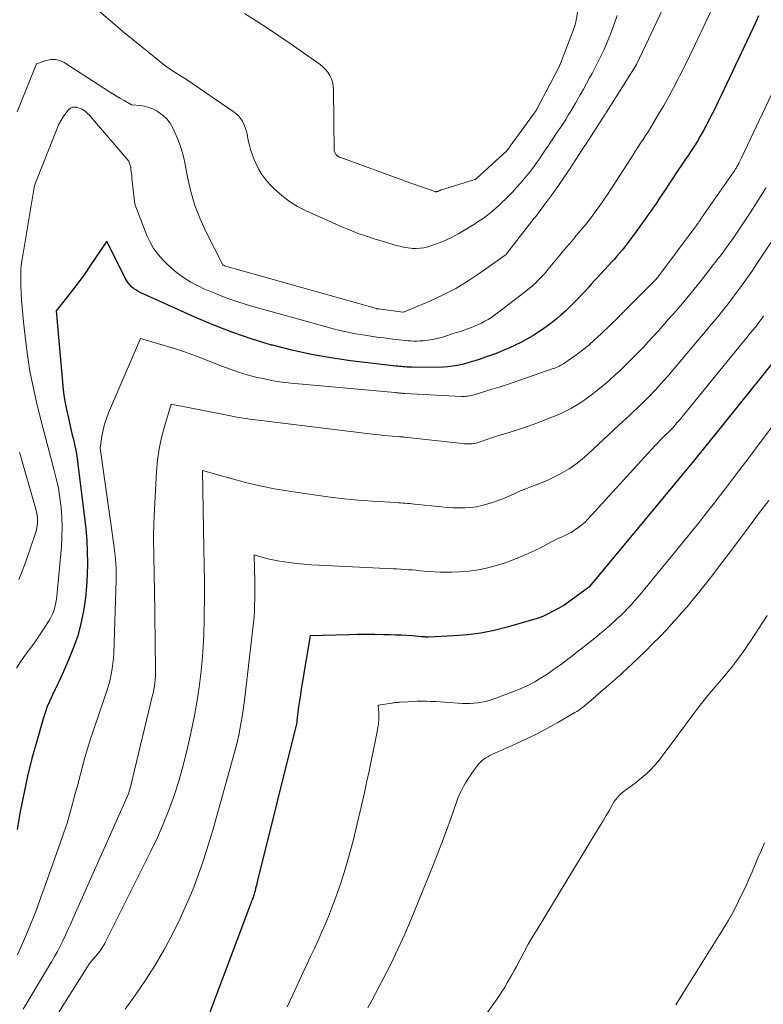
# Model space of a CAD drawing. Units: feet. Extents: x 1191672 to 1199299, y 7056370 to 7061370.
# Drawn here: x 1192173 to 1192267, y 7059962 to 7060087 of the extents above; entities that cross this region are included whole.
import ezdxf

# ---------------------------------------------------------------- set-up
doc = ezdxf.new("R2010")
doc.units = ezdxf.units.FT
doc.header["$MEASUREMENT"] = 0
doc.layers.add('Level 44', color=7, linetype='Continuous', lineweight=0)
doc.layers.add('Level 45', color=7, linetype='Continuous', lineweight=0)

msp = doc.modelspace()

# ---------------------------------------------------------------- linework, layer by layer
at = {"layer": 'Level 44', "color": 32, "linetype": 'Continuous', "lineweight": 30, "flags": 128}
for points, elevation in [([(1192266.78, 7060087.92), (1192266.37, 7060087.05), (1192261.96, 7060077.69), (1192261.61, 7060076.94), (1192261.24, 7060076.19), (1192260.88, 7060075.45), (1192260.5, 7060074.71), (1192260.41, 7060074.53), (1192260.07, 7060073.88), (1192259.73, 7060073.24), (1192259.36, 7060072.61), (1192258.99, 7060071.99), (1192258.61, 7060071.37), (1192258.22, 7060070.75), (1192257.82, 7060070.14), (1192257.41, 7060069.54), (1192256.08, 7060067.58), (1192255.81, 7060067.17), (1192255.53, 7060066.76), (1192255.26, 7060066.36), (1192255, 7060065.94), (1192254.73, 7060065.53), (1192254.46, 7060065.12), (1192254.19, 7060064.71), (1192253.92, 7060064.3), (1192253.77, 7060064.08), (1192253.42, 7060063.56), (1192253.06, 7060063.04), (1192252.7, 7060062.53), (1192252.33, 7060062.02), (1192250.38, 7060059.36), (1192250.06, 7060058.94), (1192249.74, 7060058.52), (1192249.41, 7060058.11), (1192249.07, 7060057.71), (1192248.73, 7060057.31), (1192248.38, 7060056.91), (1192248.03, 7060056.52), (1192247.67, 7060056.13), (1192246.67, 7060055.05), (1192246.27, 7060054.62), (1192245.87, 7060054.18), (1192245.48, 7060053.75), (1192245.09, 7060053.31), (1192244.7, 7060052.87), (1192244.3, 7060052.44), (1192243.9, 7060052.02), (1192243.49, 7060051.6), (1192242.69, 7060050.81), (1192242.19, 7060050.33), (1192241.67, 7060049.85), (1192241.14, 7060049.4), (1192240.59, 7060048.96), (1192240.03, 7060048.54), (1192239.46, 7060048.13), (1192238.88, 7060047.74), (1192238.29, 7060047.36), (1192238.03, 7060047.19), (1192237.29, 7060046.76)], 2270), ([(1192237.29, 7060046.76), (1192236.54, 7060046.35), (1192235.78, 7060045.98), (1192235, 7060045.63), (1192234.35, 7060045.36), (1192233.58, 7060045.04), (1192232.8, 7060044.74), (1192232.02, 7060044.46), (1192231.23, 7060044.19), (1192230.8, 7060044.04), (1192230.22, 7060043.86), (1192229.63, 7060043.69), (1192229.04, 7060043.55), (1192228.45, 7060043.41), (1192227.85, 7060043.31), (1192227.24, 7060043.23), (1192226.64, 7060043.19), (1192226.03, 7060043.17), (1192222.7, 7060043.18), (1192222.47, 7060043.18), (1192222.24, 7060043.19), (1192222.01, 7060043.2), (1192221.78, 7060043.22), (1192221.55, 7060043.25), (1192221.32, 7060043.27), (1192221.09, 7060043.29), (1192220.86, 7060043.32), (1192220.62, 7060043.34), (1192220.26, 7060043.38), (1192219.91, 7060043.42), (1192219.56, 7060043.46), (1192219.2, 7060043.5), (1192214.86, 7060044.01), (1192212.35, 7060044.37), (1192209.86, 7060044.81), (1192207.38, 7060045.35), (1192204.92, 7060045.98), (1192204.8, 7060046.01), (1192202.31, 7060046.76), (1192199.85, 7060047.59), (1192197.44, 7060048.54), (1192195.04, 7060049.55), (1192188.07, 7060052.72), (1192187.78, 7060052.87), (1192187.5, 7060053.03), (1192187.24, 7060053.23), (1192186.99, 7060053.44), (1192186.77, 7060053.67), (1192186.56, 7060053.92), (1192186.38, 7060054.18), (1192186.21, 7060054.46), (1192186.06, 7060054.75), (1192185.91, 7060055.05), (1192185.76, 7060055.34), (1192185.61, 7060055.63), (1192183.81, 7060059.22), (1192181.68, 7060056.06), (1192181.01, 7060055.08), (1192180.31, 7060054.11), (1192179.6, 7060053.16), (1192178.87, 7060052.22), (1192177.38, 7060050.36), (1192178.19, 7060041.27), (1192178.29, 7060040.3), (1192178.42, 7060039.34), (1192178.59, 7060038.38), (1192178.77, 7060037.43), (1192178.85, 7060037.09), (1192179.02, 7060036.3), (1192179.2, 7060035.52), (1192179.38, 7060034.75), (1192179.57, 7060033.97), (1192179.75, 7060033.19), (1192179.91, 7060032.4), (1192180.04, 7060031.61), (1192180.15, 7060030.82), (1192181, 7060024.06), (1192181.15, 7060022.6), (1192181.27, 7060021.14), (1192181.34, 7060019.68), (1192181.37, 7060018.21), (1192181.34, 7060016.75), (1192181.26, 7060015.28), (1192181.1, 7060013.83), (1192180.9, 7060012.38), (1192180.85, 7060012.11), (1192180.52, 7060010.54), (1192180.12, 7060009), (1192179.6, 7060007.49), (1192179.01, 7060006.01), (1192178.31, 7060004.44), (1192177.97, 7060003.69), (1192177.63, 7060002.95), (1192177.27, 7060002.21), (1192176.91, 7060001.47), (1192176.57, 7060000.73), (1192176.25, 7059999.97), (1192175.97, 7059999.2), (1192175.73, 7059998.42), (1192174.9, 7059995.58), (1192174.3, 7059993.35), (1192173.74, 7059991.12), (1192173.26, 7059988.87), (1192172.82, 7059986.61), (1192172.41, 7059984.31)], 2270), ([(1192270.33, 7060045.97), (1192262.24, 7060035.86), (1192258.13, 7060030.74), (1192258.11, 7060030.72), (1192258.09, 7060030.7), (1192252.36, 7060023.81), (1192245.25, 7060015.25), (1192245.21, 7060015.2), (1192245.15, 7060015.15), (1192241.98, 7060012.87), (1192240.65, 7060012.13), (1192239.98, 7060011.79), (1192239.3, 7060011.47), (1192238.59, 7060011.21), (1192237.87, 7060010.97), (1192234.8, 7060010.08), (1192233.12, 7060009.66), (1192231.43, 7060009.32), (1192229.72, 7060009.1), (1192227.99, 7060008.97), (1192224.75, 7060008.83), (1192224.63, 7060008.82), (1192224.52, 7060008.82), (1192224.4, 7060008.83), (1192224.29, 7060008.84), (1192224.17, 7060008.85), (1192224.06, 7060008.86), (1192223.95, 7060008.86), (1192223.83, 7060008.87), (1192222.67, 7060008.97), (1192221.97, 7060009.02), (1192221.27, 7060009.06), (1192220.58, 7060009.09), (1192219.88, 7060009.11), (1192219.06, 7060009.13), (1192217.95, 7060009.15), (1192216.84, 7060009.15), (1192215.73, 7060009.14), (1192214.62, 7060009.12), (1192209.71, 7060008.97), (1192208.71, 7060002.97), (1192208.58, 7060002.21), (1192208.46, 7060001.46), (1192208.35, 7060000.7), (1192208.24, 7059999.94), (1192208.05, 7059998.57), (1192208.05, 7059998.5), (1192208.04, 7059998.43), (1192208.03, 7059998.35), (1192208.03, 7059998.28), (1192208.03, 7059998.24), (1192208.03, 7059998.18), (1192208.03, 7059998.13), (1192208.03, 7059998.07), (1192208.02, 7059998.02), (1192208.02, 7059997.96), (1192208.01, 7059997.91), (1192208, 7059997.85), (1192207.99, 7059997.8), (1192202.98, 7059977.65), (1192202.91, 7059977.38), (1192202.84, 7059977.1), (1192202.77, 7059976.82), (1192202.7, 7059976.54), (1192202.64, 7059976.3), (1192202.59, 7059976.14), (1192202.55, 7059975.98), (1192202.5, 7059975.83), (1192202.44, 7059975.67), (1192202.39, 7059975.55), (1192202.36, 7059975.46), (1192202.32, 7059975.37), (1192202.29, 7059975.28), (1192202.25, 7059975.19), (1192202.21, 7059975.1), (1192202.18, 7059975.01), (1192202.14, 7059974.92), (1192202.11, 7059974.83), (1192196.9, 7059960.96)], 2260)]:
    msp.add_lwpolyline(points, dxfattribs=dict(at, elevation=elevation))
at = {"layer": 'Level 45', "color": 32, "linetype": 'Continuous', "lineweight": 0, "flags": 128}
for points, elevation in [([(1192244.89, 7060094.8), (1192243.52, 7060087.15), (1192243.51, 7060087.07), (1192243.49, 7060086.99), (1192243.47, 7060086.91), (1192243.45, 7060086.84), (1192243.43, 7060086.76), (1192243.4, 7060086.68), (1192243.37, 7060086.6), (1192243.35, 7060086.52), (1192241.67, 7060082.07), (1192241.64, 7060082), (1192241.62, 7060081.94), (1192241.59, 7060081.87), (1192241.56, 7060081.8), (1192241.53, 7060081.73), (1192241.49, 7060081.67), (1192241.46, 7060081.6), (1192241.43, 7060081.54), (1192238.62, 7060076.15), (1192238.61, 7060076.12), (1192238.6, 7060076.1), (1192238.59, 7060076.08), (1192238.57, 7060076.06), (1192238.52, 7060075.98), (1192238.51, 7060075.95), (1192238.5, 7060075.93), (1192238.48, 7060075.91), (1192238.47, 7060075.89), (1192235.17, 7060071.32), (1192235.13, 7060071.26), (1192235.09, 7060071.21), (1192235.06, 7060071.15), (1192235.02, 7060071.1), (1192235, 7060071.08), (1192234.97, 7060071.03), (1192234.94, 7060070.99), (1192234.9, 7060070.95), (1192234.87, 7060070.91), (1192234.83, 7060070.87), (1192234.8, 7060070.83), (1192234.76, 7060070.79), (1192234.72, 7060070.76), (1192230.94, 7060067.28), (1192230.9, 7060067.24), (1192230.86, 7060067.21), (1192230.81, 7060067.17), (1192230.76, 7060067.14), (1192230.71, 7060067.11), (1192230.66, 7060067.09), (1192230.61, 7060067.07), (1192230.55, 7060067.05), (1192226.31, 7060065.72), (1192226.24, 7060065.7), (1192226.17, 7060065.67), (1192226.1, 7060065.65), (1192226.03, 7060065.62), (1192226, 7060065.6), (1192225.94, 7060065.58), (1192225.89, 7060065.57), (1192225.83, 7060065.55), (1192225.78, 7060065.54), (1192225.72, 7060065.54), (1192225.67, 7060065.54), (1192225.61, 7060065.55), (1192225.56, 7060065.57), (1192221.93, 7060066.83), (1192221.84, 7060066.86), (1192213.47, 7060069.93), (1192213.4, 7060069.95), (1192213.34, 7060069.98), (1192213.28, 7060070.02), (1192213.22, 7060070.05), (1192213.17, 7060070.09), (1192213.12, 7060070.14), (1192213.07, 7060070.19), (1192213.03, 7060070.25), (1192212.75, 7060070.69), (1192212.69, 7060078.56), (1192212.65, 7060079.03), (1192212.57, 7060079.48), (1192212.42, 7060079.92), (1192212.22, 7060080.35), (1192211.96, 7060080.74), (1192211.68, 7060081.11), (1192211.34, 7060081.43), (1192210.98, 7060081.73), (1192207.16, 7060084.4), (1192205.73, 7060085.39), (1192204.28, 7060086.35), (1192202.83, 7060087.3), (1192201.36, 7060088.23)], 2278), ([(1192260.91, 7060088.95), (1192260.2, 7060087.43), (1192259.49, 7060085.91), (1192259.31, 7060085.54), (1192258.68, 7060084.21), (1192258.04, 7060082.88), (1192257.39, 7060081.56), (1192256.72, 7060080.24), (1192256.56, 7060079.92), (1192255.96, 7060078.77), (1192255.34, 7060077.64), (1192254.7, 7060076.51), (1192254.05, 7060075.39), (1192253.31, 7060074.17), (1192253.01, 7060073.67), (1192252.71, 7060073.18), (1192252.39, 7060072.69), (1192252.08, 7060072.2), (1192251.76, 7060071.72), (1192251.44, 7060071.23), (1192251.13, 7060070.74), (1192250.81, 7060070.25), (1192250.5, 7060069.78), (1192250.04, 7060069.05), (1192249.57, 7060068.32), (1192249.1, 7060067.59), (1192248.64, 7060066.86), (1192247.94, 7060065.77), (1192247.57, 7060065.2), (1192247.19, 7060064.63), (1192246.8, 7060064.07), (1192246.4, 7060063.51), (1192246, 7060062.96), (1192245.59, 7060062.41), (1192245.16, 7060061.87), (1192244.73, 7060061.34), (1192243.83, 7060060.25), (1192243.54, 7060059.9), (1192243.25, 7060059.55), (1192242.95, 7060059.2), (1192242.66, 7060058.86), (1192242.37, 7060058.51), (1192242.07, 7060058.17), (1192241.78, 7060057.82), (1192241.49, 7060057.47), (1192240.02, 7060055.68), (1192239.73, 7060055.34), (1192239.43, 7060055), (1192239.12, 7060054.66), (1192238.81, 7060054.34), (1192238.66, 7060054.19), (1192238.42, 7060053.94), (1192238.17, 7060053.71), (1192237.91, 7060053.48), (1192237.64, 7060053.25), (1192237.37, 7060053.03), (1192237.1, 7060052.82), (1192236.83, 7060052.6), (1192236.55, 7060052.39), (1192233.17, 7060049.82), (1192232.78, 7060049.54), (1192232.37, 7060049.28), (1192231.95, 7060049.04), (1192231.52, 7060048.81), (1192231.39, 7060048.75), (1192231.02, 7060048.58), (1192230.64, 7060048.41), (1192230.26, 7060048.26), (1192229.87, 7060048.11), (1192229.48, 7060047.98), (1192229.09, 7060047.84), (1192228.7, 7060047.71), (1192228.31, 7060047.59), (1192226.41, 7060046.99), (1192225.84, 7060046.83), (1192225.26, 7060046.7), (1192224.68, 7060046.62), (1192224.09, 7060046.56), (1192223.66, 7060046.54), (1192223.29, 7060046.52), (1192222.91, 7060046.52), (1192222.54, 7060046.54), (1192222.16, 7060046.57), (1192221.78, 7060046.61), (1192221.41, 7060046.65), (1192221.03, 7060046.69), (1192220.66, 7060046.73), (1192220.25, 7060046.77), (1192219.67, 7060046.84), (1192219.09, 7060046.91), (1192218.52, 7060046.98), (1192217.94, 7060047.07), (1192216.68, 7060047.25), (1192215.48, 7060047.46), (1192214.29, 7060047.69), (1192213.11, 7060047.96), (1192211.93, 7060048.27), (1192202.11, 7060051.02), (1192200.61, 7060051.48), (1192199.11, 7060051.99), (1192197.64, 7060052.57), (1192196.19, 7060053.19), (1192195.69, 7060053.41), (1192194.54, 7060054.01), (1192193.45, 7060054.69), (1192192.43, 7060055.48), (1192191.47, 7060056.34), (1192190.98, 7060056.83), (1192190.35, 7060057.54), (1192189.79, 7060058.3), (1192189.33, 7060059.11), (1192188.93, 7060059.98), (1192187.41, 7060063.97), (1192187.03, 7060067.25), (1192187, 7060067.52), (1192186.97, 7060067.8), (1192186.94, 7060068.07), (1192186.9, 7060068.34), (1192186.87, 7060068.6), (1192186.85, 7060068.74), (1192186.82, 7060068.88), (1192186.77, 7060069.02), (1192186.72, 7060069.16), (1192186.61, 7060069.43), (1192181.74, 7060075.13), (1192181.58, 7060075.31), (1192181.42, 7060075.47), (1192181.24, 7060075.63), (1192181.06, 7060075.78), (1192180.87, 7060075.92), (1192180.67, 7060076.04), (1192180.45, 7060076.14), (1192180.23, 7060076.22), (1192180.04, 7060076.28), (1192179.74, 7060076.32), (1192179.45, 7060076.29), (1192179.2, 7060076.16), (1192178.97, 7060075.96), (1192178.64, 7060075.56), (1192178.29, 7060075.08), (1192177.96, 7060074.58), (1192177.69, 7060074.05), (1192177.45, 7060073.51), (1192174.62, 7060066.32), (1192173.05, 7060056.91), (1192172.99, 7060056.5), (1192172.94, 7060056.08), (1192172.9, 7060055.67), (1192172.88, 7060055.25), (1192172.87, 7060054.84), (1192172.87, 7060054.42), (1192172.88, 7060054.01), (1192172.89, 7060053.59), (1192172.94, 7060052.6), (1192172.99, 7060051.69), (1192173.06, 7060050.78), (1192173.14, 7060049.88), (1192173.23, 7060048.97), (1192173.47, 7060046.73), (1192173.74, 7060044.71), (1192174.05, 7060042.7), (1192174.44, 7060040.71), (1192174.89, 7060038.72), (1192175.19, 7060037.49), (1192175.59, 7060035.87), (1192176.01, 7060034.25), (1192176.43, 7060032.64), (1192176.87, 7060031.03), (1192177.1, 7060030.22), (1192177.4, 7060029.01), (1192177.66, 7060027.79), (1192177.86, 7060026.55), (1192178.01, 7060025.31), (1192178.1, 7060024.06), (1192178.15, 7060022.82), (1192178.11, 7060021.57), (1192178.04, 7060020.32), (1192177.45, 7060014.05), (1192177.41, 7060013.64), (1192177.34, 7060013.24), (1192177.26, 7060012.84), (1192177.15, 7060012.44), (1192177.03, 7060012.06), (1192176.88, 7060011.68), (1192176.69, 7060011.32), (1192176.49, 7060010.96), (1192174.7, 7060008.21), (1192173.24, 7060006.22), (1192172.77, 7060005.55), (1192172.32, 7060004.87)], 2272), ([(1192254.62, 7060088.92), (1192251.24, 7060081.74), (1192251.23, 7060081.72), (1192251.22, 7060081.7), (1192251.21, 7060081.68), (1192251.2, 7060081.66), (1192251.16, 7060081.59), (1192251.15, 7060081.57), (1192251.14, 7060081.55), (1192251.13, 7060081.54), (1192251.12, 7060081.52), (1192247.43, 7060075.66), (1192247.42, 7060075.64), (1192247.4, 7060075.62), (1192247.39, 7060075.6), (1192247.38, 7060075.58), (1192247.32, 7060075.49), (1192247.31, 7060075.47), (1192247.3, 7060075.45), (1192247.28, 7060075.43), (1192247.27, 7060075.41), (1192244.76, 7060071.51), (1192244.68, 7060071.4), (1192242.76, 7060068.46), (1192242.05, 7060067.4), (1192241.33, 7060066.34), (1192240.58, 7060065.3), (1192239.82, 7060064.27), (1192238.29, 7060062.23), (1192238.23, 7060062.15), (1192234.7, 7060057.62), (1192234.65, 7060057.56), (1192231.33, 7060055.19), (1192229.81, 7060054.17), (1192228.24, 7060053.23), (1192226.62, 7060052.39), (1192224.96, 7060051.62), (1192221.57, 7060050.2), (1192221.5, 7060050.19), (1192218.39, 7060050.61), (1192218.37, 7060050.61), (1192218.35, 7060050.61), (1192218.34, 7060050.62), (1192218.32, 7060050.62), (1192218.24, 7060050.63), (1192218.23, 7060050.64), (1192218.21, 7060050.64), (1192218.19, 7060050.64), (1192218.17, 7060050.65), (1192198.79, 7060056.11), (1192198.77, 7060056.12), (1192198.75, 7060056.12), (1192198.73, 7060056.13), (1192198.71, 7060056.14), (1192198.64, 7060056.19), (1192198.62, 7060056.2), (1192198.61, 7060056.21), (1192198.59, 7060056.23), (1192198.58, 7060056.24), (1192196.48, 7060060.38), (1192195.7, 7060062.07), (1192195.03, 7060063.8), (1192194.52, 7060065.58), (1192194.1, 7060067.39), (1192193.82, 7060068.98), (1192193.59, 7060070.01), (1192193.3, 7060071.03), (1192192.94, 7060072.03), (1192192.53, 7060073.01), (1192192.23, 7060073.66), (1192191.88, 7060074.26), (1192191.47, 7060074.8), (1192190.98, 7060075.26), (1192190.42, 7060075.67), (1192190.17, 7060075.82), (1192189.68, 7060076.07), (1192189.17, 7060076.27), (1192188.64, 7060076.41), (1192188.1, 7060076.5), (1192186.98, 7060076.6), (1192186.03, 7060077.14), (1192185.55, 7060077.41), (1192185.08, 7060077.69), (1192184.61, 7060077.98), (1192184.15, 7060078.27), (1192178.39, 7060081.99), (1192177.84, 7060082.24), (1192177.28, 7060082.38), (1192176.69, 7060082.37), (1192176.1, 7060082.24), (1192174.89, 7060081.8), (1192172.74, 7060076.54), (1192172.41, 7060075.7)], 2274), ([(1192273.3, 7060088.23), (1192264.61, 7060069.84), (1192264.53, 7060069.67), (1192264.45, 7060069.51), (1192264.37, 7060069.34), (1192264.28, 7060069.18), (1192264.26, 7060069.14), (1192264.19, 7060068.99), (1192264.11, 7060068.85), (1192264.03, 7060068.71), (1192263.95, 7060068.57), (1192263.86, 7060068.44), (1192263.77, 7060068.3), (1192263.68, 7060068.17), (1192263.59, 7060068.03), (1192259.74, 7060062.51), (1192259.68, 7060062.41), (1192259.61, 7060062.32), (1192259.54, 7060062.22), (1192259.48, 7060062.12), (1192259.41, 7060062.02), (1192259.35, 7060061.93), (1192259.28, 7060061.83), (1192259.22, 7060061.73), (1192259.18, 7060061.68), (1192259.1, 7060061.55), (1192259.01, 7060061.43), (1192258.92, 7060061.31), (1192258.83, 7060061.19), (1192254.07, 7060054.81), (1192253.99, 7060054.71), (1192253.91, 7060054.61), (1192253.83, 7060054.51), (1192253.75, 7060054.42), (1192253.67, 7060054.32), (1192253.58, 7060054.23), (1192253.49, 7060054.14), (1192253.4, 7060054.05), (1192249.81, 7060050.47), (1192249.71, 7060050.37), (1192249.61, 7060050.26), (1192249.51, 7060050.16), (1192249.42, 7060050.06), (1192249.32, 7060049.96), (1192249.23, 7060049.86), (1192249.13, 7060049.76), (1192249.03, 7060049.66), (1192246.73, 7060047.42), (1192245.96, 7060046.7), (1192245.17, 7060046.01), (1192244.35, 7060045.36), (1192243.51, 7060044.73), (1192242.14, 7060043.76), (1192241.96, 7060043.64), (1192241.78, 7060043.53), (1192241.6, 7060043.43), (1192241.41, 7060043.33), (1192241.22, 7060043.24), (1192241.02, 7060043.16), (1192240.83, 7060043.08), (1192240.63, 7060043.01), (1192237.35, 7060041.86), (1192236.16, 7060041.45), (1192234.97, 7060041.05), (1192233.78, 7060040.67), (1192232.58, 7060040.29), (1192230.57, 7060039.68), (1192230.38, 7060039.62), (1192230.18, 7060039.57), (1192229.97, 7060039.54), (1192229.77, 7060039.51), (1192229.57, 7060039.49), (1192229.36, 7060039.48), (1192229.16, 7060039.48), (1192228.95, 7060039.48), (1192221.74, 7060039.85), (1192221.66, 7060039.85), (1192221.57, 7060039.86), (1192221.49, 7060039.86), (1192221.41, 7060039.87), (1192221.32, 7060039.88), (1192221.24, 7060039.89), (1192221.15, 7060039.9), (1192221.07, 7060039.9), (1192220.98, 7060039.91), (1192220.85, 7060039.93), (1192220.73, 7060039.94), (1192220.6, 7060039.95), (1192220.47, 7060039.96), (1192207.28, 7060041.17), (1192206.14, 7060041.3), (1192205.02, 7060041.47), (1192203.9, 7060041.69), (1192202.78, 7060041.94), (1192201.68, 7060042.24), (1192200.59, 7060042.57), (1192199.51, 7060042.94), (1192198.45, 7060043.34), (1192196.66, 7060044.05), (1192195.26, 7060044.59), (1192193.86, 7060045.09), (1192192.43, 7060045.56), (1192191, 7060046), (1192188.13, 7060046.84), (1192184.06, 7060037.38), (1192183.78, 7060036.65), (1192183.54, 7060035.92), (1192183.35, 7060035.17), (1192183.2, 7060034.41), (1192182.97, 7060032.87), (1192184.75, 7060020.28), (1192184.82, 7060019.76), (1192184.88, 7060019.24), (1192184.93, 7060018.71), (1192184.97, 7060018.19), (1192185.01, 7060017.67), (1192185.02, 7060017.14), (1192185.03, 7060016.62), (1192185.02, 7060016.09), (1192184.7, 7060006.83), (1192184.67, 7060006.15), (1192184.6, 7060005.47), (1192184.51, 7060004.79), (1192184.39, 7060004.11), (1192184.25, 7060003.44), (1192184.08, 7060002.78), (1192183.89, 7060002.12), (1192183.68, 7060001.47), (1192182.09, 7059996.86), (1192181.72, 7059995.74), (1192181.36, 7059994.61), (1192181.03, 7059993.48), (1192180.72, 7059992.34), (1192180.42, 7059991.2), (1192180.12, 7059990.05), (1192179.82, 7059988.91), (1192179.51, 7059987.77), (1192179.47, 7059987.59), (1192179.12, 7059986.36), (1192178.76, 7059985.14), (1192178.37, 7059983.93), (1192177.95, 7059982.73), (1192176, 7059977.21), (1192175.45, 7059975.72), (1192174.9, 7059974.24), (1192174.32, 7059972.76), (1192173.73, 7059971.29), (1192173.11, 7059969.83), (1192172.45, 7059968.39)], 2268), ([(1192248.79, 7060087.97), (1192248.44, 7060087.01), (1192248.09, 7060086.06), (1192247.84, 7060085.4), (1192247.6, 7060084.78), (1192247.34, 7060084.16), (1192247.07, 7060083.56), (1192246.8, 7060082.95), (1192246.51, 7060082.35), (1192246.21, 7060081.76), (1192245.9, 7060081.17), (1192245.59, 7060080.58), (1192245.28, 7060080.02), (1192244.88, 7060079.31), (1192244.49, 7060078.6), (1192244.09, 7060077.89), (1192243.69, 7060077.19), (1192243.49, 7060076.83), (1192243.18, 7060076.31), (1192242.87, 7060075.79), (1192242.56, 7060075.27), (1192242.24, 7060074.75), (1192241.91, 7060074.24), (1192241.58, 7060073.73), (1192241.25, 7060073.23), (1192240.91, 7060072.72), (1192240.77, 7060072.51), (1192240.35, 7060071.9), (1192239.94, 7060071.29), (1192239.53, 7060070.68), (1192239.11, 7060070.07), (1192238.88, 7060069.73), (1192238.51, 7060069.2), (1192238.13, 7060068.67), (1192237.73, 7060068.15), (1192237.33, 7060067.64), (1192236.91, 7060067.14), (1192236.49, 7060066.64), (1192236.05, 7060066.15), (1192235.61, 7060065.67), (1192235.57, 7060065.62), (1192235.1, 7060065.12), (1192234.62, 7060064.63), (1192234.12, 7060064.16), (1192233.62, 7060063.69), (1192233.38, 7060063.48), (1192232.95, 7060063.1), (1192232.51, 7060062.73), (1192232.05, 7060062.39), (1192231.58, 7060062.05), (1192231.1, 7060061.73), (1192230.62, 7060061.42), (1192230.13, 7060061.11), (1192229.64, 7060060.81), (1192228.65, 7060060.22), (1192227.87, 7060059.79), (1192227.07, 7060059.4), (1192226.25, 7060059.06), (1192225.42, 7060058.77), (1192224.68, 7060058.53), (1192224.19, 7060058.41), (1192223.7, 7060058.33), (1192223.21, 7060058.31), (1192222.71, 7060058.32), (1192222.53, 7060058.34), (1192222.12, 7060058.39), (1192221.72, 7060058.45), (1192221.31, 7060058.54), (1192220.92, 7060058.64), (1192220.52, 7060058.75), (1192220.12, 7060058.86), (1192219.73, 7060058.98), (1192219.33, 7060059.1), (1192217.96, 7060059.51), (1192216.89, 7060059.86), (1192215.83, 7060060.23), (1192214.78, 7060060.65), (1192213.75, 7060061.08), (1192209.21, 7060063.1), (1192208.11, 7060063.66), (1192207.07, 7060064.3), (1192206.1, 7060065.05), (1192205.18, 7060065.87), (1192204.66, 7060066.39), (1192204.08, 7060067.04), (1192203.56, 7060067.73), (1192203.12, 7060068.47), (1192202.73, 7060069.25), (1192202.62, 7060069.52), (1192202.35, 7060070.2), (1192202.12, 7060070.89), (1192201.93, 7060071.6), (1192201.78, 7060072.31), (1192201.67, 7060072.89), (1192201.57, 7060073.31), (1192201.44, 7060073.73), (1192201.27, 7060074.12), (1192201.08, 7060074.51), (1192200.84, 7060074.86), (1192200.57, 7060075.2), (1192200.26, 7060075.49), (1192199.92, 7060075.75), (1192194.11, 7060079.72), (1192193.77, 7060079.95), (1192193.42, 7060080.17), (1192193.08, 7060080.38), (1192192.73, 7060080.59), (1192192.38, 7060080.8), (1192192.04, 7060081.02), (1192191.71, 7060081.25), (1192191.39, 7060081.5), (1192186.08, 7060085.76), (1192181.72, 7060089.48)], 2276), ([(1192267.75, 7060066.06), (1192267.34, 7060065.39), (1192265.71, 7060062.86), (1192265.21, 7060062.08), (1192264.7, 7060061.31), (1192264.19, 7060060.54), (1192263.66, 7060059.78), (1192263.13, 7060059.03), (1192262.59, 7060058.28), (1192262.04, 7060057.54), (1192261.48, 7060056.81), (1192259.35, 7060054.08), (1192258.6, 7060053.12), (1192257.83, 7060052.18), (1192257.04, 7060051.25), (1192256.24, 7060050.33), (1192255.87, 7060049.91), (1192255.24, 7060049.21), (1192254.62, 7060048.51), (1192254, 7060047.8), (1192253.37, 7060047.1), (1192252.74, 7060046.41), (1192252.1, 7060045.72), (1192251.45, 7060045.05), (1192250.79, 7060044.38), (1192249.84, 7060043.44), (1192249.18, 7060042.79), (1192248.5, 7060042.17), (1192247.81, 7060041.55), (1192247.11, 7060040.96), (1192246.99, 7060040.86), (1192246.33, 7060040.33), (1192245.67, 7060039.8), (1192244.99, 7060039.3), (1192244.3, 7060038.8), (1192243.59, 7060038.34), (1192242.87, 7060037.92), (1192242.12, 7060037.54), (1192241.35, 7060037.19), (1192239.7, 7060036.52), (1192238.55, 7060036.07), (1192237.39, 7060035.64), (1192236.22, 7060035.25), (1192235.04, 7060034.88), (1192233.16, 7060034.32), (1192232.92, 7060034.25), (1192232.67, 7060034.17), (1192232.43, 7060034.08), (1192232.2, 7060033.99), (1192231.96, 7060033.9), (1192231.72, 7060033.81), (1192231.48, 7060033.72), (1192231.23, 7060033.64), (1192231.07, 7060033.59), (1192230.83, 7060033.52), (1192230.58, 7060033.47), (1192230.34, 7060033.44), (1192230.09, 7060033.42), (1192229.84, 7060033.42), (1192229.58, 7060033.43), (1192229.33, 7060033.45), (1192229.08, 7060033.47), (1192221.72, 7060034.29), (1192221.64, 7060034.3), (1192221.55, 7060034.31), (1192221.46, 7060034.32), (1192221.38, 7060034.32), (1192221.29, 7060034.33), (1192221.2, 7060034.34), (1192221.11, 7060034.34), (1192221.03, 7060034.35), (1192220.13, 7060034.42), (1192219.59, 7060034.46), (1192219.05, 7060034.51), (1192218.52, 7060034.57), (1192217.99, 7060034.63), (1192202.41, 7060036.53), (1192202, 7060036.58), (1192201.59, 7060036.64), (1192201.18, 7060036.71), (1192200.77, 7060036.77), (1192200.37, 7060036.85), (1192199.96, 7060036.92), (1192199.56, 7060037), (1192199.15, 7060037.08), (1192192.02, 7060038.48), (1192191.17, 7060035.66), (1192190.79, 7060034.24), (1192190.49, 7060032.81), (1192190.29, 7060031.36), (1192190.16, 7060029.9), (1192189.87, 7060024.26), (1192189.82, 7060023.12), (1192189.79, 7060021.98), (1192189.79, 7060020.84), (1192189.81, 7060019.71), (1192189.83, 7060018.57), (1192189.85, 7060017.43), (1192189.87, 7060016.29), (1192189.89, 7060015.15), (1192190.03, 7060004.61), (1192190.03, 7060004.21), (1192190.01, 7060003.81), (1192189.98, 7060003.41), (1192189.95, 7060003.01), (1192189.89, 7060002.61), (1192189.83, 7060002.21), (1192189.75, 7060001.82), (1192189.66, 7060001.43), (1192186.84, 7059989.75), (1192186.65, 7059989.04), (1192186.63, 7059988.95), (1192186.6, 7059988.88), (1192179.52, 7059972.94), (1192179.2, 7059972.24), (1192178.88, 7059971.55), (1192178.56, 7059970.86), (1192178.23, 7059970.17), (1192177.89, 7059969.49), (1192177.54, 7059968.81), (1192177.17, 7059968.15), (1192176.78, 7059967.49), (1192173.19, 7059961.46)], 2266), ([(1192269.07, 7060060.12), (1192266.62, 7060056.43), (1192265.9, 7060055.36), (1192265.16, 7060054.3), (1192264.41, 7060053.26), (1192263.64, 7060052.23), (1192263.05, 7060051.45), (1192262.56, 7060050.82), (1192262.07, 7060050.19), (1192261.56, 7060049.58), (1192261.05, 7060048.97), (1192260.53, 7060048.36), (1192260.01, 7060047.75), (1192259.5, 7060047.14), (1192258.99, 7060046.53), (1192255.21, 7060042.04), (1192254.65, 7060041.4), (1192254.09, 7060040.76), (1192253.51, 7060040.14), (1192252.92, 7060039.53), (1192252.58, 7060039.19), (1192252.15, 7060038.76), (1192251.71, 7060038.34), (1192251.27, 7060037.92), (1192250.83, 7060037.5), (1192250.38, 7060037.09), (1192249.93, 7060036.67), (1192249.48, 7060036.25), (1192249.04, 7060035.84), (1192245.1, 7060032.14), (1192244.33, 7060031.47), (1192243.53, 7060030.84), (1192242.68, 7060030.27), (1192241.8, 7060029.75), (1192241.41, 7060029.54), (1192240.7, 7060029.17), (1192239.97, 7060028.82), (1192239.23, 7060028.51), (1192238.47, 7060028.22), (1192238.36, 7060028.18), (1192237.66, 7060027.92), (1192236.96, 7060027.64), (1192236.27, 7060027.35), (1192235.59, 7060027.04), (1192234.91, 7060026.73), (1192234.22, 7060026.45), (1192233.51, 7060026.19), (1192232.8, 7060025.94), (1192232.3, 7060025.78), (1192231.58, 7060025.59), (1192230.86, 7060025.43), (1192230.13, 7060025.34), (1192229.39, 7060025.29), (1192228.65, 7060025.28), (1192227.9, 7060025.3), (1192227.16, 7060025.34), (1192226.42, 7060025.4), (1192222.97, 7060025.76), (1192222.68, 7060025.79), (1192222.39, 7060025.82), (1192222.1, 7060025.84), (1192221.81, 7060025.87), (1192221.52, 7060025.89), (1192221.23, 7060025.91), (1192220.93, 7060025.93), (1192220.64, 7060025.95), (1192217.63, 7060026.13), (1192215.83, 7060026.27), (1192214.04, 7060026.44), (1192212.25, 7060026.65), (1192210.47, 7060026.89), (1192207.05, 7060027.4), (1192205.18, 7060027.72), (1192203.32, 7060028.08), (1192201.48, 7060028.52), (1192199.64, 7060029), (1192195.99, 7060030.05), (1192196.19, 7060020.09), (1192196.23, 7060017.99), (1192196.25, 7060015.9), (1192196.25, 7060013.81), (1192196.23, 7060011.71), (1192196.22, 7060010.94), (1192196.18, 7060009.24), (1192196.1, 7060007.53), (1192195.96, 7060005.83), (1192195.79, 7060004.13), (1192195.57, 7060002.44), (1192195.32, 7060000.75), (1192195.02, 7059999.07), (1192194.69, 7059997.4), (1192194.35, 7059995.84), (1192193.93, 7059994), (1192193.46, 7059992.17), (1192192.93, 7059990.36), (1192192.35, 7059988.55), (1192191.71, 7059986.78), (1192191.02, 7059985.02), (1192190.26, 7059983.29), (1192189.45, 7059981.58), (1192183.68, 7059970.02), (1192183.57, 7059969.81), (1192183.46, 7059969.61), (1192183.34, 7059969.41), (1192183.21, 7059969.21), (1192183.08, 7059969.02), (1192182.95, 7059968.83), (1192182.8, 7059968.65), (1192182.66, 7059968.47), (1192181.63, 7059967.28), (1192175.46, 7059957.49)], 2264), ([(1192267.44, 7060049.73), (1192267.07, 7060049.22), (1192266.77, 7060048.83), (1192266.54, 7060048.52), (1192266.3, 7060048.21), (1192266.06, 7060047.91), (1192265.81, 7060047.61), (1192265.56, 7060047.31), (1192265.32, 7060047.01), (1192265.07, 7060046.71), (1192264.82, 7060046.41), (1192256.66, 7060036.42), (1192256.38, 7060036.09), (1192256.1, 7060035.76), (1192255.81, 7060035.45), (1192255.52, 7060035.14), (1192255.34, 7060034.96), (1192255.13, 7060034.74), (1192254.91, 7060034.53), (1192254.69, 7060034.31), (1192254.47, 7060034.1), (1192254.25, 7060033.88), (1192254.04, 7060033.66), (1192253.83, 7060033.44), (1192253.62, 7060033.22), (1192245.05, 7060023.85), (1192244.69, 7060023.48), (1192244.3, 7060023.13), (1192243.89, 7060022.81), (1192243.46, 7060022.51), (1192243.24, 7060022.36), (1192242.91, 7060022.16), (1192242.56, 7060021.97), (1192242.21, 7060021.8), (1192241.85, 7060021.64), (1192241.49, 7060021.48), (1192241.13, 7060021.32), (1192240.77, 7060021.14), (1192240.42, 7060020.96), (1192238.93, 7060020.17), (1192237.83, 7060019.62), (1192236.7, 7060019.11), (1192235.55, 7060018.66), (1192234.39, 7060018.25), (1192233.54, 7060017.98), (1192232.34, 7060017.65), (1192231.14, 7060017.39), (1192229.92, 7060017.23), (1192228.69, 7060017.13), (1192227.71, 7060017.1), (1192226.96, 7060017.09), (1192226.21, 7060017.1), (1192225.47, 7060017.13), (1192224.72, 7060017.19), (1192224.21, 7060017.24), (1192223.72, 7060017.28), (1192223.22, 7060017.33), (1192222.73, 7060017.37), (1192222.24, 7060017.41), (1192221.74, 7060017.44), (1192221.25, 7060017.47), (1192220.76, 7060017.5), (1192220.26, 7060017.53), (1192210.82, 7060017.98), (1192209.87, 7060018.03), (1192208.92, 7060018.11), (1192207.97, 7060018.21), (1192207.03, 7060018.32), (1192206.45, 7060018.4), (1192205.8, 7060018.5), (1192205.15, 7060018.62), (1192204.51, 7060018.77), (1192203.87, 7060018.94), (1192202.6, 7060019.3), (1192202.67, 7060015.85), (1192202.68, 7060015.11), (1192202.68, 7060014.37), (1192202.66, 7060013.63), (1192202.64, 7060012.89), (1192202.61, 7060012.15), (1192202.56, 7060011.41), (1192202.5, 7060010.67), (1192202.42, 7060009.94), (1192201.39, 7060001.14), (1192201.27, 7060000.18), (1192201.13, 7059999.22), (1192200.98, 7059998.26), (1192200.81, 7059997.3), (1192200.61, 7059996.35), (1192200.4, 7059995.4), (1192200.17, 7059994.46), (1192199.92, 7059993.52), (1192197.3, 7059984.25), (1192196.73, 7059982.33), (1192196.12, 7059980.42), (1192195.46, 7059978.53), (1192194.76, 7059976.66), (1192193.99, 7059974.81), (1192193.18, 7059972.98), (1192192.29, 7059971.19), (1192191.35, 7059969.42), (1192191.1, 7059968.98), (1192189.96, 7059967.04), (1192188.77, 7059965.13), (1192187.49, 7059963.28), (1192186.15, 7059961.47)], 2262), ([(1192269.47, 7060036.91), (1192266.74, 7060033.27), (1192265.92, 7060032.18), (1192265.1, 7060031.09), (1192264.28, 7060030.01), (1192263.45, 7060028.92), (1192263.08, 7060028.43), (1192262.44, 7060027.59), (1192261.8, 7060026.75), (1192261.16, 7060025.91), (1192260.51, 7060025.08), (1192259.86, 7060024.25), (1192259.21, 7060023.42), (1192258.55, 7060022.6), (1192257.88, 7060021.78), (1192252.3, 7060014.97), (1192251.88, 7060014.47), (1192251.46, 7060013.97), (1192251.03, 7060013.48), (1192250.6, 7060012.99), (1192250.15, 7060012.51), (1192249.7, 7060012.04), (1192249.23, 7060011.58), (1192248.76, 7060011.14), (1192248.48, 7060010.88), (1192247.85, 7060010.32), (1192247.22, 7060009.77), (1192246.57, 7060009.23), (1192245.92, 7060008.7), (1192244.81, 7060007.82), (1192244.35, 7060007.46), (1192243.88, 7060007.09), (1192243.42, 7060006.73), (1192242.96, 7060006.37), (1192242.49, 7060006.01), (1192242.02, 7060005.65), (1192241.55, 7060005.3), (1192241.07, 7060004.95), (1192240.69, 7060004.68), (1192240.11, 7060004.27), (1192239.52, 7060003.88), (1192238.91, 7060003.5), (1192238.29, 7060003.14), (1192237.67, 7060002.81), (1192237.03, 7060002.49), (1192236.37, 7060002.21), (1192235.71, 7060001.94), (1192232.98, 7060000.92), (1192232.51, 7060000.77), (1192232.03, 7060000.63), (1192231.55, 7060000.53), (1192231.06, 7060000.45), (1192230.57, 7060000.4), (1192230.08, 7060000.38), (1192229.58, 7060000.38), (1192229.09, 7060000.39), (1192226.83, 7060000.55), (1192226.25, 7060000.58), (1192225.67, 7060000.62), (1192225.08, 7060000.64), (1192224.5, 7060000.65), (1192223.92, 7060000.66), (1192223.34, 7060000.65), (1192222.75, 7060000.63), (1192222.17, 7060000.6), (1192221.16, 7060000.54), (1192221.03, 7060000.53), (1192220.9, 7060000.52), (1192220.77, 7060000.51), (1192220.64, 7060000.49), (1192220.51, 7060000.48), (1192220.38, 7060000.46), (1192220.25, 7060000.44), (1192220.12, 7060000.42), (1192218.36, 7060000.15), (1192218.42, 7059999.55), (1192218.44, 7059999.25), (1192218.45, 7059998.95), (1192218.45, 7059998.65), (1192218.45, 7059998.35), (1192218.44, 7059998.3), (1192218.42, 7059997.97), (1192218.39, 7059997.65), (1192218.34, 7059997.32), (1192218.29, 7059997), (1192217.83, 7059994.7), (1192217.53, 7059993.23), (1192217.22, 7059991.76), (1192216.89, 7059990.3), (1192216.56, 7059988.83), (1192215.16, 7059982.9), (1192214.69, 7059981.08), (1192214.18, 7059979.27), (1192213.6, 7059977.49), (1192212.97, 7059975.72), (1192212.43, 7059974.28), (1192212.03, 7059973.25), (1192211.61, 7059972.22), (1192211.17, 7059971.2), (1192210.71, 7059970.18), (1192210.24, 7059969.18), (1192209.77, 7059968.17), (1192209.3, 7059967.16), (1192208.83, 7059966.15), (1192207.49, 7059963.28), (1192206.76, 7059961.77)], 2258), ([(1192172.71, 7060032.31), (1192172.75, 7060032.19), (1192172.78, 7060032.06), (1192174.79, 7060025.12), (1192174.88, 7060024.74), (1192174.95, 7060024.36), (1192174.99, 7060023.97), (1192175.01, 7060023.58), (1192174.99, 7060023.19), (1192174.94, 7060022.81), (1192174.86, 7060022.43), (1192174.75, 7060022.06), (1192173.47, 7060018.32), (1192173.06, 7060017.22), (1192172.61, 7060016.15)], 2274), ([(1192268.08, 7060026.23), (1192266.79, 7060024.51), (1192265.5, 7060022.78), (1192264.21, 7060021.07), (1192262.91, 7060019.35), (1192261.57, 7060017.58), (1192260.94, 7060016.75), (1192260.3, 7060015.93), (1192259.65, 7060015.11), (1192259, 7060014.29), (1192258.34, 7060013.49), (1192257.67, 7060012.69), (1192256.99, 7060011.9), (1192256.3, 7060011.12), (1192255.96, 7060010.75), (1192255.09, 7060009.8), (1192254.2, 7060008.87), (1192253.29, 7060007.95), (1192252.37, 7060007.05), (1192249.91, 7060004.69), (1192249.64, 7060004.44), (1192249.38, 7060004.2), (1192249.11, 7060003.95), (1192248.84, 7060003.71), (1192248.56, 7060003.47), (1192248.29, 7060003.23), (1192248.02, 7060003), (1192247.74, 7060002.76), (1192245.08, 7060000.45), (1192244.88, 7060000.28), (1192244.68, 7060000.12), (1192244.48, 7059999.95), (1192244.27, 7059999.8), (1192244.06, 7059999.64), (1192243.84, 7059999.49), (1192243.63, 7059999.35), (1192243.4, 7059999.22), (1192241.24, 7059997.97), (1192239.93, 7059997.23), (1192238.6, 7059996.53), (1192237.24, 7059995.86), (1192235.88, 7059995.22), (1192232.84, 7059993.86), (1192232.57, 7059993.73), (1192232.32, 7059993.59), (1192232.07, 7059993.44), (1192231.83, 7059993.28), (1192231.6, 7059993.11), (1192231.38, 7059992.91), (1192231.19, 7059992.7), (1192231, 7059992.48), (1192230.38, 7059991.62), (1192230.07, 7059991.17), (1192229.77, 7059990.72), (1192229.49, 7059990.26), (1192229.22, 7059989.79), (1192228.96, 7059989.31), (1192228.73, 7059988.83), (1192228.52, 7059988.33), (1192228.33, 7059987.82), (1192227.6, 7059985.74), (1192227.05, 7059984.19), (1192226.48, 7059982.65), (1192225.88, 7059981.11), (1192225.27, 7059979.59), (1192222.56, 7059972.92), (1192221.74, 7059970.99), (1192220.88, 7059969.08), (1192219.96, 7059967.19), (1192219.01, 7059965.33), (1192217.54, 7059962.55), (1192217.29, 7059962.08), (1192217.03, 7059961.63)], 2256), ([(1192267.89, 7060011.56), (1192267.33, 7060010.72), (1192266.77, 7060009.88), (1192266.21, 7060009.03), (1192265.66, 7060008.19), (1192265.51, 7060007.96), (1192265.02, 7060007.23), (1192264.52, 7060006.52), (1192263.99, 7060005.82), (1192263.46, 7060005.13), (1192262.91, 7060004.45), (1192262.35, 7060003.77), (1192261.79, 7060003.11), (1192261.22, 7060002.44), (1192261.01, 7060002.19), (1192260.33, 7060001.39), (1192259.68, 7060000.59), (1192259.04, 7059999.76), (1192258.41, 7059998.93), (1192254.78, 7059994.01), (1192254.37, 7059993.48), (1192253.96, 7059992.96), (1192253.52, 7059992.46), (1192253.07, 7059991.97), (1192252.6, 7059991.51), (1192252.11, 7059991.06), (1192251.6, 7059990.64), (1192251.07, 7059990.24), (1192250.01, 7059989.48), (1192249.75, 7059989.29), (1192249.5, 7059989.08), (1192249.26, 7059988.86), (1192249.03, 7059988.64), (1192248.81, 7059988.4), (1192248.61, 7059988.15), (1192248.42, 7059987.89), (1192248.25, 7059987.61), (1192247.79, 7059986.81), (1192247.39, 7059986.12), (1192246.99, 7059985.44), (1192246.58, 7059984.76), (1192246.17, 7059984.09), (1192238.58, 7059971.61), (1192238.02, 7059970.66), (1192237.47, 7059969.71), (1192236.93, 7059968.75), (1192236.42, 7059967.78), (1192235.95, 7059966.89), (1192235.67, 7059966.36), (1192235.38, 7059965.83), (1192235.09, 7059965.31), (1192234.79, 7059964.79), (1192234.48, 7059964.27), (1192234.16, 7059963.76), (1192233.83, 7059963.27), (1192233.49, 7059962.77), (1192222.22, 7059946.94)], 2254), ([(1192267.54, 7059982.63), (1192267.13, 7059981.71), (1192266.73, 7059980.79), (1192266.35, 7059979.86), (1192265.95, 7059978.93), (1192265.55, 7059978.01), (1192265.14, 7059977.09), (1192264.83, 7059976.43), (1192264.24, 7059975.2), (1192263.62, 7059973.98), (1192262.95, 7059972.79), (1192262.25, 7059971.61), (1192257.13, 7059963.44), (1192256.24, 7059961.99)], 2252)]:
    msp.add_lwpolyline(points, dxfattribs=dict(at, elevation=elevation))

doc.saveas('drawing.dxf')
